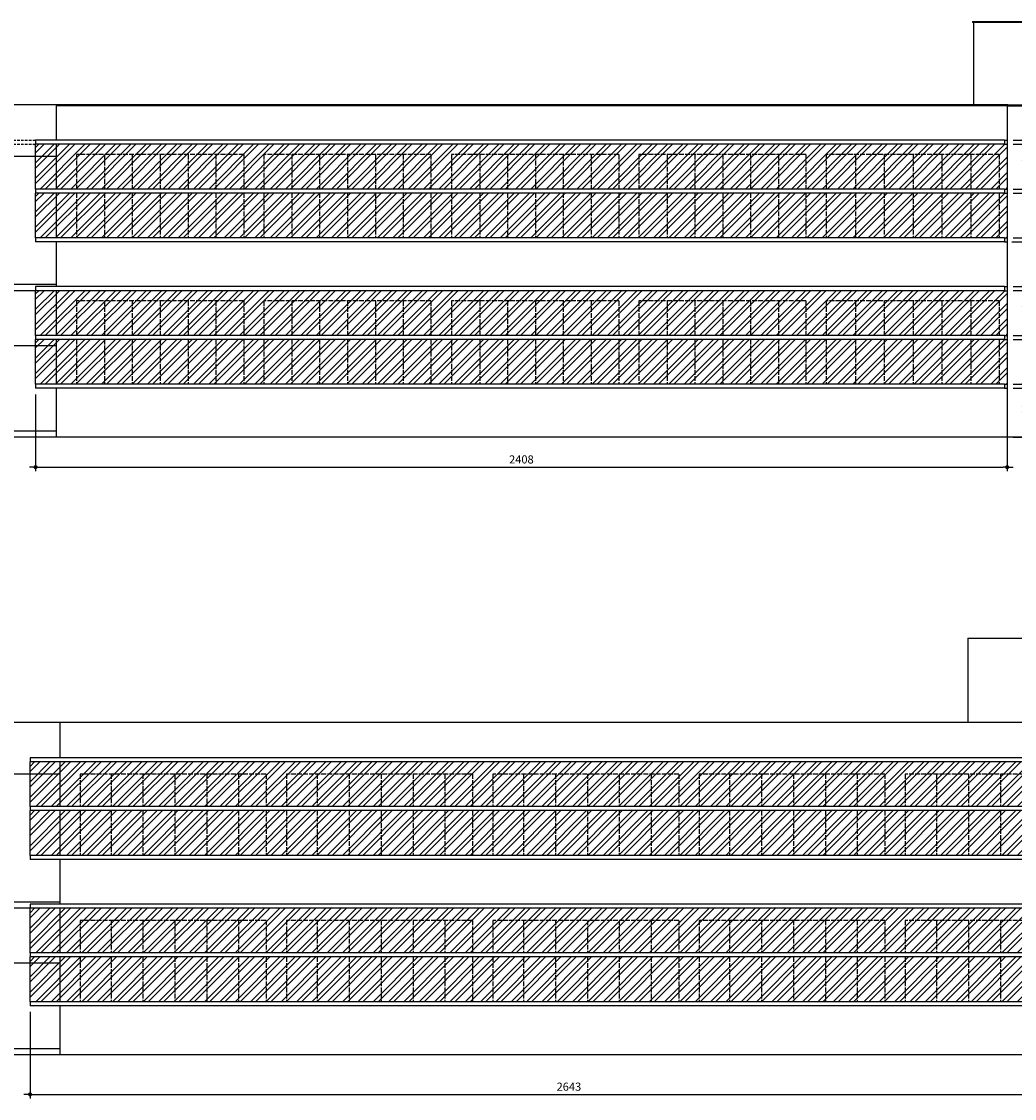
# Model space of a CAD drawing. Units: millimetres. Extents: x 10351 to 25422, y 1463 to 7669.
# Drawn here: x 13661 to 16104, y 3230 to 5879 of the extents above; entities that cross this region are included whole.
import ezdxf

# ---------------------------------------------------------------- set-up
doc = ezdxf.new("R2010")
doc.units = ezdxf.units.MM
doc.linetypes.add('ACAD_ISO02W100', pattern=[15, 12, -3])
doc.linetypes.add('HIDDEN', pattern=[9.525, 6.35, -3.175])
for name, color, linetype in [('ARQ-1-A', 1, 'Continuous'), ('ARQ-1-B', 2, 'Continuous'), ('ARQ-1-C', 3, 'Continuous'), ('ARQ-1-D', 4, 'Continuous'), ('ARQ-3-PRJ-A', 23, 'ACAD_ISO02W100'), ('COTAS', 7, 'Continuous'), ('Tracejado', 7, 'ACAD_ISO02W100')]:
    doc.layers.add(name, color=color, linetype=linetype)
doc.styles.add('RSA', font='romans.shx')
doc.dimstyles.new('100', dxfattribs={"dimscale": 100, "dimtxt": 0.2, "dimasz": 0.1, "dimexe": 0.1, "dimexo": 0.15, "dimgap": 0.09, "dimtad": 1, "dimrnd": 0.5, "dimzin": 12, "dimdsep": 46, "dimtxsty": 'RSA', "dimblk": 'DOT', "dimcen": 0.2, "dimclrt": 7, "dimadec": 0, "dimazin": 0, "dimtfac": 1, "dimtix": 1, "dimtmove": 2, "dimatfit": 3, "dimldrblk": 'DOT', "dimfxl": 1, "dimtolj": 1, "dimtzin": 12, "dimarcsym": 0})

# ---------------------------------------------------------------- blocks, each defined once
blk = doc.blocks.new('DOT')
at = {"color": 0, "linetype": 'ByBlock'}
for p, q in [((-0.5, 0), (-1, 0)), ((0.5, 0), (1.5, 0))]:
    blk.add_line(p, q, dxfattribs=at)
at = {"color": 0, "linetype": 'ByBlock', "const_width": 0.5}
blk.add_lwpolyline([(-0.25, 0, 1), (0.25, 0, 1)], format="xyb", close=True, dxfattribs=at)
blk = doc.blocks.new('*D28')
at = {"layer": 'COTAS', "color": 0, "lineweight": -2, "transparency": 16777216}
for p, q in [((16122, 4977.2), (16161.4, 4977.2)), ((16151.4, 4867.2), (16151.4, 4967.2)), ((16100.9, 4857.2), (16161.4, 4857.2))]:
    blk.add_line(p, q, dxfattribs=at)
at = {"layer": 'Defpoints', "color": 0, "transparency": 16777216}
for p in [(16107, 4977.2), (16151.4, 4977.2), (16085.9, 4857.2)]:
    blk.add_point(p, dxfattribs=at)
at = {"layer": 'COTAS', "color": 0, "lineweight": -2, "transparency": 16777216, "xscale": 10, "yscale": 10, "zscale": 10}
for p, rotation in [((16151.4, 4977.2), 90), ((16151.4, 4857.2), 270)]:
    blk.add_blockref('DOT', p, dxfattribs=dict(at, rotation=rotation))
at = {"layer": 'COTAS', "color": 7, "transparency": 16777216, "insert": (16132.4, 4917.2), "char_height": 20, "attachment_point": 5, "rotation": 90, "style": 'RSA'}
blk.add_mtext('\\A1;120', dxfattribs=at)
blk = doc.blocks.new('_Dot')
at = {"color": 0, "linetype": 'ByBlock', "lineweight": -2}
blk.add_line((-0.5, 0), (-1, 0), dxfattribs=at)
at = {"color": 0, "linetype": 'ByBlock', "const_width": 0.5}
blk.add_lwpolyline([(-0.25, 0, 1), (0.25, 0, 1)], format="xyb", close=True, dxfattribs=at)
blk = doc.blocks.new('*D29')
at = {"layer": 'COTAS', "color": 0, "lineweight": -2, "transparency": 16777216}
for p, q in [((16151.4, 4997.2), (16151.4, 5007.2)), ((16100.9, 4987.2), (16161.4, 4987.2)), ((16151.4, 4977.2), (16151.4, 4987.2)), ((16100.9, 4977.2), (16161.4, 4977.2)), ((16151.4, 4967.2), (16151.4, 4957.2))]:
    blk.add_line(p, q, dxfattribs=at)
at = {"layer": 'Defpoints', "color": 0, "transparency": 16777216}
for p in [(16085.9, 4987.2), (16151.4, 4987.2), (16085.9, 4977.2)]:
    blk.add_point(p, dxfattribs=at)
at = {"layer": 'COTAS', "color": 0, "lineweight": -2, "transparency": 16777216, "xscale": 10, "yscale": 10, "zscale": 10}
for p, rotation in [((16151.4, 4987.2), 270), ((16151.4, 4977.2), 90)]:
    blk.add_blockref('DOT', p, dxfattribs=dict(at, rotation=rotation))
at = {"layer": 'COTAS', "color": 7, "transparency": 16777216, "insert": (16132.4, 4982.2), "char_height": 20, "attachment_point": 5, "rotation": 90, "style": 'RSA'}
blk.add_mtext('\\A1;10', dxfattribs=at)
blk = doc.blocks.new('*D30')
at = {"layer": 'COTAS', "color": 0, "lineweight": -2, "transparency": 16777216}
for p, q in [((16100.9, 5097.2), (16161.4, 5097.2)), ((16151.4, 4997.2), (16151.4, 5087.2)), ((16122, 4987.2), (16161.4, 4987.2))]:
    blk.add_line(p, q, dxfattribs=at)
at = {"layer": 'Defpoints', "color": 0, "transparency": 16777216}
for p in [(16085.9, 5097.2), (16151.4, 5097.2), (16107, 4987.2)]:
    blk.add_point(p, dxfattribs=at)
at = {"layer": 'COTAS', "color": 0, "lineweight": -2, "transparency": 16777216, "xscale": 10, "yscale": 10, "zscale": 10}
for p, rotation in [((16151.4, 5097.2), 90), ((16151.4, 4987.2), 270)]:
    blk.add_blockref('DOT', p, dxfattribs=dict(at, rotation=rotation))
at = {"layer": 'COTAS', "color": 7, "transparency": 16777216, "insert": (16132.4, 5042.2), "char_height": 20, "attachment_point": 5, "rotation": 90, "style": 'RSA'}
blk.add_mtext('\\A1;110', dxfattribs=at)
blk = doc.blocks.new('*D32')
at = {"layer": 'COTAS', "color": 0, "lineweight": -2, "transparency": 16777216}
for p, q in [((16100.9, 5217.2), (16161.4, 5217.2)), ((16151.4, 5117.2), (16151.4, 5207.2)), ((16100.9, 5107.2), (16161.4, 5107.2))]:
    blk.add_line(p, q, dxfattribs=at)
at = {"layer": 'Defpoints', "color": 0, "transparency": 16777216}
for p in [(16085.9, 5217.2), (16151.4, 5217.2), (16085.9, 5107.2)]:
    blk.add_point(p, dxfattribs=at)
at = {"layer": 'COTAS', "color": 0, "lineweight": -2, "transparency": 16777216, "xscale": 10, "yscale": 10, "zscale": 10}
for p, rotation in [((16151.4, 5217.2), 90), ((16151.4, 5107.2), 270)]:
    blk.add_blockref('DOT', p, dxfattribs=dict(at, rotation=rotation))
at = {"layer": 'COTAS', "color": 7, "transparency": 16777216, "insert": (16132.4, 5162.2), "char_height": 20, "attachment_point": 5, "rotation": 90, "style": 'RSA'}
blk.add_mtext('\\A1;110', dxfattribs=at)
blk = doc.blocks.new('*D33')
at = {"layer": 'COTAS', "color": 0, "lineweight": -2, "transparency": 16777216}
for p, q in [((16151.4, 5237.2), (16151.4, 5247.2)), ((16100.9, 5227.2), (16161.4, 5227.2)), ((16151.4, 5217.2), (16151.4, 5227.2)), ((16122, 5217.2), (16161.4, 5217.2)), ((16151.4, 5207.2), (16151.4, 5197.2))]:
    blk.add_line(p, q, dxfattribs=at)
at = {"layer": 'Defpoints', "color": 0, "transparency": 16777216}
for p in [(16085.9, 5227.2), (16151.4, 5227.2), (16107, 5217.2)]:
    blk.add_point(p, dxfattribs=at)
at = {"layer": 'COTAS', "color": 0, "lineweight": -2, "transparency": 16777216, "xscale": 10, "yscale": 10, "zscale": 10}
for p, rotation in [((16151.4, 5227.2), 270), ((16151.4, 5217.2), 90)]:
    blk.add_blockref('DOT', p, dxfattribs=dict(at, rotation=rotation))
at = {"layer": 'COTAS', "color": 7, "transparency": 16777216, "insert": (16132.4, 5222.2), "char_height": 20, "attachment_point": 5, "rotation": 90, "style": 'RSA'}
blk.add_mtext('\\A1;10', dxfattribs=at)
blk = doc.blocks.new('*D34')
at = {"layer": 'COTAS', "color": 0, "lineweight": -2, "transparency": 16777216}
for p, q in [((16097.5, 5337.2), (16161.4, 5337.2)), ((16151.4, 5237.2), (16151.4, 5327.2)), ((16122, 5227.2), (16161.4, 5227.2))]:
    blk.add_line(p, q, dxfattribs=at)
at = {"layer": 'Defpoints', "color": 0, "transparency": 16777216}
for p in [(16082.5, 5337.2), (16151.4, 5337.2), (16107, 5227.2)]:
    blk.add_point(p, dxfattribs=at)
at = {"layer": 'COTAS', "color": 0, "lineweight": -2, "transparency": 16777216, "xscale": 10, "yscale": 10, "zscale": 10}
for p, rotation in [((16151.4, 5337.2), 90), ((16151.4, 5227.2), 270)]:
    blk.add_blockref('DOT', p, dxfattribs=dict(at, rotation=rotation))
at = {"layer": 'COTAS', "color": 7, "transparency": 16777216, "insert": (16132.4, 5282.2), "char_height": 20, "attachment_point": 5, "rotation": 90, "style": 'RSA'}
blk.add_mtext('\\A1;110', dxfattribs=at)
blk = doc.blocks.new('*D35')
at = {"layer": 'COTAS', "color": 0, "lineweight": -2, "transparency": 16777216}
for p, q in [((16151.4, 5357.2), (16151.4, 5367.2)), ((16097.5, 5337.2), (16161.4, 5337.2)), ((16100.9, 5347.2), (16161.4, 5347.2)), ((16151.4, 5337.2), (16151.4, 5347.2)), ((16151.4, 5327.2), (16151.4, 5317.2))]:
    blk.add_line(p, q, dxfattribs=at)
at = {"layer": 'Defpoints', "color": 0, "transparency": 16777216}
for p in [(16082.5, 5337.2), (16085.9, 5347.2), (16151.4, 5347.2)]:
    blk.add_point(p, dxfattribs=at)
at = {"layer": 'COTAS', "color": 0, "lineweight": -2, "transparency": 16777216, "xscale": 10, "yscale": 10, "zscale": 10}
for p, rotation in [((16151.4, 5347.2), 270), ((16151.4, 5337.2), 90)]:
    blk.add_blockref('DOT', p, dxfattribs=dict(at, rotation=rotation))
at = {"layer": 'COTAS', "color": 7, "transparency": 16777216, "insert": (16132.4, 5342.2), "char_height": 20, "attachment_point": 5, "rotation": 90, "style": 'RSA'}
blk.add_mtext('\\A1;10', dxfattribs=at)
blk = doc.blocks.new('*D36')
at = {"layer": 'COTAS', "color": 0, "lineweight": -2, "transparency": 16777216}
for p, q in [((16100.9, 5457.2), (16161.4, 5457.2)), ((16151.4, 5357.2), (16151.4, 5447.2)), ((16100.9, 5347.2), (16161.4, 5347.2))]:
    blk.add_line(p, q, dxfattribs=at)
at = {"layer": 'Defpoints', "color": 0, "transparency": 16777216}
for p in [(16085.9, 5457.2), (16151.4, 5457.2), (16085.9, 5347.2)]:
    blk.add_point(p, dxfattribs=at)
at = {"layer": 'COTAS', "color": 0, "lineweight": -2, "transparency": 16777216, "xscale": 10, "yscale": 10, "zscale": 10}
for p, rotation in [((16151.4, 5457.2), 90), ((16151.4, 5347.2), 270)]:
    blk.add_blockref('DOT', p, dxfattribs=dict(at, rotation=rotation))
at = {"layer": 'COTAS', "color": 7, "transparency": 16777216, "insert": (16132.4, 5402.2), "char_height": 20, "attachment_point": 5, "rotation": 90, "style": 'RSA'}
blk.add_mtext('\\A1;110', dxfattribs=at)
blk = doc.blocks.new('*D37')
at = {"layer": 'COTAS', "color": 0, "lineweight": -2, "transparency": 16777216}
for p, q in [((16151.4, 5477.2), (16151.4, 5487.2)), ((16100.9, 5467.2), (16161.4, 5467.2)), ((16122, 5457.2), (16161.4, 5457.2)), ((16151.4, 5457.2), (16151.4, 5467.2)), ((16151.4, 5447.2), (16151.4, 5437.2))]:
    blk.add_line(p, q, dxfattribs=at)
at = {"layer": 'Defpoints', "color": 0, "transparency": 16777216}
for p in [(16085.9, 5467.2), (16107, 5457.2), (16151.4, 5467.2)]:
    blk.add_point(p, dxfattribs=at)
at = {"layer": 'COTAS', "color": 0, "lineweight": -2, "transparency": 16777216, "xscale": 10, "yscale": 10, "zscale": 10}
for p, rotation in [((16151.4, 5467.2), 270), ((16151.4, 5457.2), 90)]:
    blk.add_blockref('DOT', p, dxfattribs=dict(at, rotation=rotation))
at = {"layer": 'COTAS', "color": 7, "transparency": 16777216, "insert": (16132.4, 5462.2), "char_height": 20, "attachment_point": 5, "rotation": 90, "style": 'RSA'}
blk.add_mtext('\\A1;10', dxfattribs=at)
blk = doc.blocks.new('*D38')
at = {"layer": 'COTAS', "color": 0, "lineweight": -2, "transparency": 16777216}
for p, q in [((16100.9, 5577.2), (16161.4, 5577.2)), ((16151.4, 5477.2), (16151.4, 5567.2)), ((16100.9, 5467.2), (16161.4, 5467.2))]:
    blk.add_line(p, q, dxfattribs=at)
at = {"layer": 'Defpoints', "color": 0, "transparency": 16777216}
for p in [(16085.9, 5577.2), (16151.4, 5577.2), (16085.9, 5467.2)]:
    blk.add_point(p, dxfattribs=at)
at = {"layer": 'COTAS', "color": 0, "lineweight": -2, "transparency": 16777216, "xscale": 10, "yscale": 10, "zscale": 10}
for p, rotation in [((16151.4, 5577.2), 90), ((16151.4, 5467.2), 270)]:
    blk.add_blockref('DOT', p, dxfattribs=dict(at, rotation=rotation))
at = {"layer": 'COTAS', "color": 7, "transparency": 16777216, "insert": (16132.4, 5522.2), "char_height": 20, "attachment_point": 5, "rotation": 90, "style": 'RSA'}
blk.add_mtext('\\A1;110', dxfattribs=at)
blk = doc.blocks.new('*D39')
at = {"layer": 'COTAS', "color": 0, "lineweight": -2, "transparency": 16777216}
for p, q in [((16151.4, 5597.2), (16151.4, 5607.2)), ((16100.9, 5587.2), (16161.4, 5587.2)), ((16122, 5577.2), (16161.4, 5577.2)), ((16151.4, 5577.2), (16151.4, 5587.2)), ((16151.4, 5567.2), (16151.4, 5557.2))]:
    blk.add_line(p, q, dxfattribs=at)
at = {"layer": 'Defpoints', "color": 0, "transparency": 16777216}
for p in [(16085.9, 5587.2), (16107, 5577.2), (16151.4, 5587.2)]:
    blk.add_point(p, dxfattribs=at)
at = {"layer": 'COTAS', "color": 0, "lineweight": -2, "transparency": 16777216, "xscale": 10, "yscale": 10, "zscale": 10}
for p, rotation in [((16151.4, 5587.2), 270), ((16151.4, 5577.2), 90)]:
    blk.add_blockref('DOT', p, dxfattribs=dict(at, rotation=rotation))
at = {"layer": 'COTAS', "color": 7, "transparency": 16777216, "insert": (16132.4, 5582.2), "char_height": 20, "attachment_point": 5, "rotation": 90, "style": 'RSA'}
blk.add_mtext('\\A1;10', dxfattribs=at)

msp = doc.modelspace()

# ---------------------------------------------------------------- hatches: boundary and pattern name
h = msp.add_hatch()
h.set_pattern_fill('ANSI32', color=256, scale=2.8)
h.set_pattern_definition([(45, (-0.004, 962.982), (-18.858538, 18.858538), []), (45, (12.568, 962.982), (-18.858538, 18.858538), [])])
h.paths.add_polyline_path([(16085.9386, 5577.1559), (13695.935, 5577.1559), (13695.935, 5467.1559), (16085.9386, 5467.1559)])
h = msp.add_hatch()
h.set_pattern_fill('ANSI32', color=256, scale=2.8)
h.set_pattern_definition([(45, (-0.002, 842.982), (-18.858538, 18.858538), []), (45, (12.57, 842.982), (-18.858538, 18.858538), [])])
h.paths.add_polyline_path([(16085.9406, 5457.1559), (13695.9371, 5457.1559), (13695.9371, 5347.1559), (16085.9406, 5347.1559)])
h = msp.add_hatch()
h.set_pattern_fill('ANSI32', color=256, scale=2.8)
h.set_pattern_definition([(45, (0, 602.982), (-18.858538, 18.858538), []), (45, (12.572, 602.982), (-18.858538, 18.858538), [])])
h.paths.add_polyline_path([(16085.9427, 5217.1559), (13695.9391, 5217.1559), (13695.9391, 5107.1559), (16085.9427, 5107.1559)])
h = msp.add_hatch()
h.set_pattern_fill('ANSI32', color=256, scale=2.8)
h.set_pattern_definition([(45, (0, 482.982), (-18.858538, 18.858538), []), (45, (12.572, 482.982), (-18.858538, 18.858538), [])])
h.paths.add_polyline_path([(16085.9427, 5097.1559), (13695.9391, 5097.1559), (13695.9391, 4987.1559), (16085.9427, 4987.1559)])
h = msp.add_hatch()
h.set_pattern_fill('ANSI32', color=256, scale=2.8)
h.set_pattern_definition([(45, (-4e-11, 1453.652), (-18.85854, 18.85854), []), (45, (12.572, 1453.652), (-18.85854, 18.85854), [])])
h.paths.add_polyline_path([(16333.4031, 4058.2235), (13682.3025, 4058.2235), (13682.3025, 3948.2235), (16333.4031, 3948.2235)])
h = msp.add_hatch()
h.set_pattern_fill('ANSI32', color=256, scale=2.8)
h.set_pattern_definition([(45, (-0.002, 1333.652), (-18.85854, 18.85854), []), (45, (12.57, 1333.652), (-18.85854, 18.85854), [])])
h.paths.add_polyline_path([(16333.401, 3938.2235), (13682.3004, 3938.2235), (13682.3004, 3828.2235), (16333.401, 3828.2235)])
h = msp.add_hatch()
h.set_pattern_fill('ANSI32', color=256, scale=2.8)
h.set_pattern_definition([(45, (-3e-11, 1093.652), (-18.85854, 18.85854), []), (45, (12.572, 1093.652), (-18.85854, 18.85854), [])])
h.paths.add_polyline_path([(16333.4031, 3698.2235), (13682.3025, 3698.2235), (13682.3025, 3588.2235), (16333.4031, 3588.2235)])
h = msp.add_hatch()
h.set_pattern_fill('ANSI32', color=256, scale=2.8)
h.set_pattern_definition([(45, (-0.002, 973.652), (-18.85854, 18.85854), []), (45, (12.57, 973.652), (-18.85854, 18.85854), [])])
h.paths.add_polyline_path([(16333.401, 3578.2235), (13682.3004, 3578.2235), (13682.3004, 3468.2235), (16333.401, 3468.2235)])

# ---------------------------------------------------------------- linework, layer by layer
for p, q in [((13695.9371, 5467.1559), (13695.9371, 5577.1559)), ((13695.935, 5347.1559), (13695.9371, 5457.1559)), ((13695.9371, 5107.1559), (13695.9371, 5217.1559)), ((13695.9391, 4987.1559), (13695.9371, 5097.1559)), ((13682.3025, 3948.2235), (13682.3004, 4058.2235)), ((13682.3004, 3828.2235), (13682.3004, 3938.2235)), ((13682.3025, 3588.2235), (13682.3025, 3698.2235)), ((13682.3045, 3468.2235), (13682.3025, 3578.2235))]:
    msp.add_line(p, q)
at = {"layer": 'ARQ-1-A'}
for p, q in [((16001.1282, 5879.1559), (16608.6708, 5879.1559)), ((16001.1282, 5879.1559), (16001.1282, 5877.1559)), ((16608.6708, 5877.1559), (16001.1282, 5877.1559)), ((16003.1282, 5877.1559), (16003.1282, 5674.1559)), ((15989.4977, 4362.2235), (16651.6649, 4362.2235)), ((15989.4977, 4362.2235), (15989.4977, 4155.2235))]:
    msp.add_line(p, q, dxfattribs=at)
at = {"layer": 'ARQ-1-B'}
for p, q in [((16066.0143, 5674.1559), (13539.917, 5674.1559)), ((16087.9427, 5674.1559), (16066.0143, 5674.1559)), ((16066.0143, 5674.1559), (16066.0143, 5672.1559)), ((16085.9427, 5672.1559), (16087.9427, 5672.1559)), ((16087.9427, 5672.1559), (16087.9427, 5674.1559)), ((16087.9427, 5674.1559), (16177.0795, 5674.1559)), ((16087.9427, 5672.1559), (16177.0795, 5672.1559)), ((13746.4073, 5547.1559), (13539.917, 5547.1559)), ((13746.4073, 5232.1559), (13539.917, 5232.1559)), ((13695.9371, 5217.1559), (13539.917, 5217.1559)), ((13333.4266, 5082.1559), (13746.4073, 5082.1559)), ((13333.4266, 4872.1559), (13746.4073, 4872.1559)), ((16326.6102, 4155.2235), (13526.2864, 4155.2235)), ((13755.2367, 4028.2235), (13526.2864, 4028.2235)), ((13755.2367, 3713.2235), (13526.2864, 3713.2235)), ((13682.3025, 3698.2235), (13526.2864, 3698.2235)), ((13755.2367, 3563.2235), (13526.2864, 3563.2235)), ((13297.3362, 3353.2235), (13755.2367, 3353.2235))]:
    msp.add_line(p, q, dxfattribs=at)
at = {"layer": 'ARQ-1-C'}
for p, q in [((16085.9427, 5672.1559), (13746.4073, 5672.1559)), ((13746.4073, 5672.1559), (13746.4073, 5587.1559)), ((16085.9427, 5672.1559), (16085.9427, 4857.1559)), ((13746.4073, 5577.1559), (13746.4073, 5467.1559)), ((16079.1565, 5587.1559), (16085.9427, 5587.1559)), ((16079.1565, 5577.1559), (16085.9427, 5577.1559)), ((13746.4073, 5457.1559), (13746.4073, 5347.1559)), ((16079.1585, 5467.1559), (16085.9447, 5467.1559)), ((16079.1585, 5457.1559), (16085.9447, 5457.1559)), ((13746.4073, 5337.1559), (13746.4073, 5227.1559)), ((16079.1565, 5347.1559), (16085.9427, 5347.1559)), ((16079.1565, 5337.1559), (16085.9427, 5337.1559)), ((16079.1585, 5227.1559), (16085.9447, 5227.1559)), ((13746.4073, 5217.1559), (13746.4073, 5107.1559)), ((16079.1585, 5217.1559), (16085.9447, 5217.1559)), ((13746.4073, 5097.1559), (13746.4073, 4987.1559)), ((16079.1565, 5107.1559), (16085.9427, 5107.1559)), ((16079.1565, 5097.1559), (16085.9427, 5097.1559)), ((16079.1605, 4987.1559), (16085.9468, 4987.1559)), ((13746.4073, 4977.1559), (13746.4073, 4857.1559)), ((16079.1605, 4977.1559), (16085.9468, 4977.1559)), ((13755.2367, 4155.2235), (13755.2367, 4068.2235)), ((13755.2367, 4058.2235), (13755.2367, 3948.2235)), ((13755.2367, 3938.2235), (13755.2367, 3828.2235)), ((13755.2367, 3818.2235), (13755.2367, 3708.2235)), ((13755.2367, 3698.2235), (13755.2367, 3588.2235)), ((13755.2367, 3578.2235), (13755.2367, 3468.2235)), ((13755.2367, 3458.2235), (13755.2367, 3338.2235))]:
    msp.add_line(p, q, dxfattribs=at)
at = {"layer": 'ARQ-1-D'}
for p, q in [((16079.1565, 5587.1559), (13695.935, 5587.1559)), ((13695.935, 5587.1559), (13695.935, 5577.1559)), ((16079.1565, 5577.1559), (13695.935, 5577.1559)), ((16079.1565, 5587.1559), (16079.1565, 5577.1559)), ((16079.1585, 5467.1559), (13695.9371, 5467.1559)), ((13695.9371, 5467.1559), (13695.9371, 5457.1559)), ((16079.1585, 5457.1559), (13695.9371, 5457.1559)), ((16079.1585, 5467.1559), (16079.1585, 5457.1559)), ((16079.1565, 5347.1559), (13695.935, 5347.1559)), ((13695.935, 5347.1559), (13695.935, 5337.1559)), ((16079.1565, 5337.1559), (13695.935, 5337.1559)), ((16079.1565, 5347.1559), (16079.1565, 5337.1559)), ((16079.1585, 5227.1559), (13695.9371, 5227.1559)), ((13695.9371, 5227.1559), (13695.9371, 5217.1559)), ((16079.1585, 5227.1559), (16079.1585, 5217.1559)), ((16079.1585, 5217.1559), (13695.9371, 5217.1559)), ((16079.1585, 5107.1559), (13695.9371, 5107.1559)), ((13695.9371, 5107.1559), (13695.9371, 5097.1559)), ((16079.1585, 5097.1559), (13695.9371, 5097.1559)), ((16079.1585, 5107.1559), (16079.1585, 5097.1559)), ((16079.1605, 4987.1559), (13695.9391, 4987.1559)), ((13695.9391, 4987.1559), (13695.9391, 4977.1559)), ((16079.1605, 4987.1559), (16079.1605, 4977.1559)), ((16079.1605, 4977.1559), (13695.9391, 4977.1559)), ((16715.2954, 4857.1559), (13539.917, 4857.1559)), ((16333.399, 4068.2235), (13682.3004, 4068.2235)), ((13682.3004, 4068.2235), (13682.3004, 4058.2235)), ((13682.3004, 4068.2235), (13682.3004, 4058.2235)), ((16333.399, 4058.2235), (13682.3004, 4058.2235)), ((16333.401, 3948.2235), (13682.3025, 3948.2235)), ((13682.3025, 3948.2235), (13682.3025, 3938.2235)), ((16333.401, 3938.2235), (13682.3025, 3938.2235)), ((16333.399, 3828.2235), (13682.3004, 3828.2235)), ((13682.3004, 3828.2235), (13682.3004, 3818.2235)), ((16333.399, 3818.2235), (13682.3004, 3818.2235)), ((16333.401, 3708.2235), (13682.3025, 3708.2235)), ((13682.3025, 3708.2235), (13682.3025, 3698.2235)), ((16333.401, 3698.2235), (13682.3025, 3698.2235)), ((16333.401, 3588.2235), (13682.3025, 3588.2235)), ((13682.3025, 3588.2235), (13682.3025, 3578.2235)), ((13682.3025, 3588.2235), (13682.3025, 3578.2235)), ((16333.401, 3578.2235), (13682.3025, 3578.2235)), ((16333.4031, 3468.2235), (13682.3045, 3468.2235)), ((13682.3045, 3468.2235), (13682.3045, 3458.2235)), ((13682.3045, 3468.2235), (13682.3045, 3458.2235)), ((16333.4031, 3458.2235), (13682.3045, 3458.2235)), ((13526.2864, 3338.2235), (16701.6649, 3338.2235))]:
    msp.add_line(p, q, dxfattribs=at)
at = {"layer": 'ARQ-3-PRJ-A', "linetype": 'HIDDEN'}
for p, q in [((13383.8989, 5587.1559), (13695.935, 5587.1559)), ((13383.8989, 5577.1559), (13695.935, 5577.1559))]:
    msp.add_line(p, q, dxfattribs=at)
at = {"layer": 'COTAS', "color": 1}
for p, q in [((13695.9391, 4962.1559), (13695.9391, 4773.0711)), ((16085.9468, 4962.1559), (16085.9468, 4773.0711)), ((13705.9391, 4783.0711), (16075.9468, 4783.0711)), ((13682.3045, 3443.2235), (13682.3045, 3230.2275)), ((13692.3045, 3240.2275), (16323.4031, 3240.2275))]:
    msp.add_line(p, q, dxfattribs=at)
at = {"layer": 'Tracejado'}
for p, q in [((13796.4063, 5552.1559), (13796.4063, 5467.1559)), ((14207.7884, 5552.1559), (13796.4063, 5552.1559)), ((13865.087, 5552.1559), (13865.087, 5467.1559)), ((13933.6703, 5552.1559), (13933.6703, 5467.1559)), ((14002.3535, 5552.1559), (14002.3535, 5467.1559)), ((14070.876, 5552.1559), (14070.876, 5467.1559)), ((14139.4719, 5552.1559), (14139.4719, 5467.1559)), ((14207.7884, 5552.1559), (14207.7884, 5467.1559)), ((14257.4452, 5552.1559), (14257.4452, 5467.1559)), ((14668.2246, 5552.1559), (14257.4452, 5552.1559)), ((14325.9772, 5552.1559), (14325.9772, 5467.1559)), ((14394.5573, 5552.1559), (14394.5573, 5467.1559)), ((14463.1333, 5552.1559), (14463.1333, 5467.1559)), ((14531.7048, 5552.1559), (14531.7048, 5467.1559)), ((14600.2715, 5552.1559), (14600.2715, 5467.1559)), ((14668.2246, 5552.1559), (14668.2246, 5467.1559)), ((14718.6616, 5552.1559), (14718.6616, 5467.1559)), ((15130.2718, 5552.1559), (14718.6616, 5552.1559)), ((14788.5146, 5552.1559), (14788.5146, 5467.1559)), ((14857.0609, 5552.1559), (14857.0609, 5467.1559)), ((14925.6007, 5552.1559), (14925.6007, 5467.1559)), ((14994.1336, 5552.1559), (14994.1336, 5467.1559)), ((15062.6592, 5552.1559), (15062.6592, 5467.1559)), ((15130.2718, 5552.1559), (15130.2718, 5467.1559)), ((15180.1576, 5552.1559), (15180.1576, 5467.1559)), ((15590.7588, 5552.1559), (15180.1576, 5552.1559)), ((15249.5153, 5552.1559), (15249.5153, 5467.1559)), ((15318.0075, 5552.1559), (15318.0075, 5467.1559)), ((15386.4907, 5552.1559), (15386.4907, 5467.1559)), ((15454.9646, 5552.1559), (15454.9646, 5467.1559)), ((15523.4289, 5552.1559), (15523.4289, 5467.1559)), ((15590.7588, 5552.1559), (15590.7588, 5467.1559)), ((15640.6447, 5552.1559), (15640.6447, 5467.1559)), ((16066.0143, 5552.1559), (15640.6447, 5552.1559)), ((15712.8303, 5552.1559), (15712.8303, 5467.1559)), ((15783.7811, 5552.1559), (15783.7811, 5467.1559)), ((15854.7196, 5552.1559), (15854.7196, 5467.1559)), ((15925.6453, 5552.1559), (15925.6453, 5467.1559)), ((15996.5579, 5552.1559), (15996.5579, 5467.1559)), ((16066.0143, 5552.1559), (16066.0143, 5467.1559)), ((13796.4063, 5457.1559), (13796.4063, 5347.1559)), ((13865.087, 5457.1559), (13865.087, 5347.1559)), ((13933.6703, 5457.1559), (13933.6703, 5347.1559)), ((14002.3535, 5457.1559), (14002.3535, 5347.1559)), ((14070.876, 5457.1559), (14070.876, 5347.1559)), ((14139.4719, 5457.1559), (14139.4719, 5347.1559)), ((14207.7884, 5457.1559), (14207.7884, 5347.1559)), ((14257.4452, 5457.1559), (14257.4452, 5347.1559)), ((14325.9772, 5457.1559), (14325.9772, 5347.1559)), ((14394.5573, 5457.1559), (14394.5573, 5347.1559)), ((14463.1333, 5457.1559), (14463.1333, 5347.1559)), ((14531.7048, 5457.1559), (14531.7048, 5347.1559)), ((14600.2715, 5457.1559), (14600.2715, 5347.1559)), ((14668.2246, 5457.1559), (14668.2246, 5347.1559)), ((14718.6616, 5457.1559), (14718.6616, 5347.1559)), ((14788.5146, 5457.1559), (14788.5146, 5347.1559)), ((14857.0609, 5457.1559), (14857.0609, 5347.1559)), ((14925.6007, 5457.1559), (14925.6007, 5347.1559)), ((14994.1336, 5457.1559), (14994.1336, 5347.1559)), ((15062.6592, 5457.1559), (15062.6592, 5347.1559)), ((15130.2718, 5457.1559), (15130.2718, 5347.1559)), ((15180.1576, 5457.1559), (15180.1576, 5347.1559)), ((15249.5153, 5457.1559), (15249.5153, 5347.1559)), ((15318.0075, 5457.1559), (15318.0075, 5347.1559)), ((15386.4907, 5457.1559), (15386.4907, 5347.1559)), ((15454.9646, 5457.1559), (15454.9646, 5347.1559)), ((15523.4289, 5457.1559), (15523.4289, 5347.1559)), ((15590.7588, 5457.1559), (15590.7588, 5347.1559)), ((15640.6447, 5457.1559), (15640.6447, 5347.1559)), ((15712.8303, 5457.1559), (15712.8303, 5347.1559)), ((15783.7811, 5457.1559), (15783.7811, 5347.1559)), ((15854.7196, 5457.1559), (15854.7196, 5347.1559)), ((15925.6453, 5457.1559), (15925.6453, 5347.1559)), ((15996.5579, 5457.1559), (15996.5579, 5347.1559)), ((16066.0143, 5457.1559), (16066.0143, 5347.1559)), ((13796.4063, 5192.1559), (13796.4063, 5107.1559)), ((14207.7884, 5192.1559), (13796.4063, 5192.1559)), ((13865.087, 5192.1559), (13865.087, 5107.1559)), ((13933.6703, 5192.1559), (13933.6703, 5107.1559)), ((14002.3535, 5192.1559), (14002.3535, 5107.1559)), ((14070.876, 5192.1559), (14070.876, 5107.1559)), ((14139.4719, 5192.1559), (14139.4719, 5107.1559)), ((14207.7884, 5192.1559), (14207.7884, 5107.1559)), ((14257.4452, 5192.1559), (14257.4452, 5107.1559)), ((14668.2246, 5192.1559), (14257.4452, 5192.1559)), ((14325.9772, 5192.1559), (14325.9772, 5107.1559)), ((14394.5573, 5192.1559), (14394.5573, 5107.1559)), ((14463.1333, 5192.1559), (14463.1333, 5107.1559)), ((14531.7048, 5192.1559), (14531.7048, 5107.1559)), ((14600.2715, 5192.1559), (14600.2715, 5107.1559)), ((14668.2246, 5192.1559), (14668.2246, 5107.1559)), ((14718.6616, 5192.1559), (14718.6616, 5107.1559)), ((15130.2718, 5192.1559), (14718.6616, 5192.1559)), ((14788.5146, 5192.1559), (14788.5146, 5107.1559)), ((14857.0609, 5192.1559), (14857.0609, 5107.1559)), ((14925.6007, 5192.1559), (14925.6007, 5107.1559)), ((14994.1336, 5192.1559), (14994.1336, 5107.1559)), ((15062.6592, 5192.1559), (15062.6592, 5107.1559)), ((15130.2718, 5192.1559), (15130.2718, 5107.1559)), ((15180.1576, 5192.1559), (15180.1576, 5107.1559)), ((15590.7588, 5192.1559), (15180.1576, 5192.1559)), ((15249.5153, 5192.1559), (15249.5153, 5107.1559)), ((15318.0075, 5192.1559), (15318.0075, 5107.1559)), ((15386.4907, 5192.1559), (15386.4907, 5107.1559)), ((15454.9646, 5192.1559), (15454.9646, 5107.1559)), ((15523.4289, 5192.1559), (15523.4289, 5107.1559)), ((15590.7588, 5192.1559), (15590.7588, 5107.1559)), ((15640.6447, 5192.1559), (15640.6447, 5107.1559)), ((16066.0143, 5192.1559), (15640.6447, 5192.1559)), ((15712.8303, 5192.1559), (15712.8303, 5107.1559)), ((15783.7811, 5192.1559), (15783.7811, 5107.1559)), ((15854.7196, 5192.1559), (15854.7196, 5107.1559)), ((15925.6453, 5192.1559), (15925.6453, 5107.1559)), ((15996.5579, 5192.1559), (15996.5579, 5107.1559)), ((16066.0143, 5192.1559), (16066.0143, 5107.1559)), ((13796.4063, 5097.1559), (13796.4063, 4987.1559)), ((13865.087, 5097.1559), (13865.087, 4987.1559)), ((13933.6703, 5097.1559), (13933.6703, 4987.1559)), ((14002.3535, 5097.1559), (14002.3535, 4987.1559)), ((14070.876, 5097.1559), (14070.876, 4987.1559)), ((14139.4719, 5097.1559), (14139.4719, 4987.1559)), ((14207.7884, 5097.1559), (14207.7884, 4987.1559)), ((14257.4452, 5097.1559), (14257.4452, 4987.1559)), ((14325.9772, 5097.1559), (14325.9772, 4987.1559)), ((14394.5573, 5097.1559), (14394.5573, 4987.1559)), ((14463.1333, 5097.1559), (14463.1333, 4987.1559)), ((14531.7048, 5097.1559), (14531.7048, 4987.1559)), ((14600.2715, 5097.1559), (14600.2715, 4987.1559)), ((14668.2246, 5097.1559), (14668.2246, 4987.1559)), ((14718.6616, 5097.1559), (14718.6616, 4987.1559)), ((14788.5146, 5097.1559), (14788.5146, 4987.1559)), ((14857.0609, 5097.1559), (14857.0609, 4987.1559)), ((14925.6007, 5097.1559), (14925.6007, 4987.1559)), ((14994.1336, 5097.1559), (14994.1336, 4987.1559)), ((15062.6592, 5097.1559), (15062.6592, 4987.1559)), ((15130.2718, 5097.1559), (15130.2718, 4987.1559)), ((15180.1576, 5097.1559), (15180.1576, 4987.1559)), ((15249.5153, 5097.1559), (15249.5153, 4987.1559)), ((15318.0075, 5097.1559), (15318.0075, 4987.1559)), ((15386.4907, 5097.1559), (15386.4907, 4987.1559)), ((15454.9646, 5097.1559), (15454.9646, 4987.1559)), ((15523.4289, 5097.1559), (15523.4289, 4987.1559)), ((15590.7588, 5097.1559), (15590.7588, 4987.1559)), ((15640.6447, 5097.1559), (15640.6447, 4987.1559)), ((15712.8303, 5097.1559), (15712.8303, 4987.1559)), ((15783.7811, 5097.1559), (15783.7811, 4987.1559)), ((15854.7196, 5097.1559), (15854.7196, 4987.1559)), ((15925.6453, 5097.1559), (15925.6453, 4987.1559)), ((15996.5579, 5097.1559), (15996.5579, 4987.1559)), ((16066.0143, 5097.1559), (16066.0143, 4987.1559)), ((13805.2352, 4028.2235), (13805.2352, 3948.2235)), ((14263.0815, 4028.2235), (13805.2352, 4028.2235)), ((13881.3659, 4028.2235), (13881.3659, 3948.2235)), ((13959.8903, 4028.2235), (13959.8903, 3948.2235)), ((14038.4007, 4028.2235), (14038.4007, 3948.2235)), ((14116.8891, 4028.2235), (14116.8891, 3948.2235)), ((14195.3775, 4028.2235), (14195.3775, 3948.2235)), ((14263.0815, 4028.2235), (14263.0815, 3948.2235)), ((14313.0682, 4028.2235), (14313.0682, 3948.2235)), ((14770.7519, 4028.2235), (14313.0682, 4028.2235)), ((14388.9169, 4028.2235), (14388.9169, 3948.2235)), ((14467.4413, 4028.2235), (14467.4413, 3948.2235)), ((14545.9516, 4028.2235), (14545.9516, 3948.2235)), ((14624.44, 4028.2235), (14624.44, 3948.2235)), ((14702.9284, 4028.2235), (14702.9284, 3948.2235)), ((14770.7519, 4028.2235), (14770.7519, 3948.2235)), ((14820.7148, 4028.2235), (14820.7148, 3948.2235)), ((15278.1274, 4028.2235), (14820.7148, 4028.2235)), ((14896.2635, 4028.2235), (14896.2635, 3948.2235)), ((14974.7878, 4028.2235), (14974.7878, 3948.2235)), ((15053.2982, 4028.2235), (15053.2982, 3948.2235)), ((15131.7866, 4028.2235), (15131.7866, 3948.2235)), ((15210.275, 4028.2235), (15210.275, 3948.2235)), ((15278.1274, 4028.2235), (15278.1274, 3948.2235)), ((15328.0548, 4028.2235), (15328.0548, 3948.2235)), ((15785.0879, 4028.2235), (15328.0548, 4028.2235)), ((15403.2855, 4028.2235), (15403.2855, 3948.2235)), ((15481.8099, 4028.2235), (15481.8099, 3948.2235)), ((15560.3203, 4028.2235), (15560.3203, 3948.2235)), ((15638.8087, 4028.2235), (15638.8087, 3948.2235)), ((15717.2971, 4028.2235), (15717.2971, 3948.2235)), ((15785.0879, 4028.2235), (15785.0879, 3948.2235)), ((15834.968, 4028.2235), (15834.968, 3948.2235)), ((16306.6818, 4028.2235), (15834.968, 4028.2235)), ((15912.3281, 4028.2235), (15912.3281, 3948.2235)), ((15990.8525, 4028.2235), (15990.8525, 3948.2235)), ((16069.3629, 4028.2235), (16069.3629, 3948.2235)), ((13805.2352, 3938.2235), (13805.2352, 3828.2235)), ((13881.368, 3938.2235), (13881.368, 3828.2235)), ((13959.8924, 3938.2235), (13959.8924, 3828.2235)), ((14038.4027, 3938.2235), (14038.4027, 3828.2235)), ((14116.8911, 3938.2235), (14116.8911, 3828.2235)), ((14195.3795, 3938.2235), (14195.3795, 3828.2235)), ((14263.0815, 3938.2235), (14263.0815, 3828.2235)), ((14313.0682, 3938.2235), (14313.0682, 3828.2235)), ((14388.9189, 3938.2235), (14388.9189, 3828.2235)), ((14467.4433, 3938.2235), (14467.4433, 3828.2235)), ((14545.9537, 3938.2235), (14545.9537, 3828.2235)), ((14624.4421, 3938.2235), (14624.4421, 3828.2235)), ((14702.9304, 3938.2235), (14702.9304, 3828.2235)), ((14770.7519, 3938.2235), (14770.7519, 3828.2235)), ((14820.7148, 3938.2235), (14820.7148, 3828.2235)), ((14896.2655, 3938.2235), (14896.2655, 3828.2235)), ((14974.7899, 3938.2235), (14974.7899, 3828.2235)), ((15053.3002, 3938.2235), (15053.3002, 3828.2235)), ((15131.7886, 3938.2235), (15131.7886, 3828.2235)), ((15210.277, 3938.2235), (15210.277, 3828.2235)), ((15278.1274, 3938.2235), (15278.1274, 3828.2235)), ((15328.0548, 3938.2235), (15328.0548, 3828.2235)), ((15403.2876, 3938.2235), (15403.2876, 3828.2235)), ((15481.812, 3938.2235), (15481.812, 3828.2235)), ((15560.3223, 3938.2235), (15560.3223, 3828.2235)), ((15638.8107, 3938.2235), (15638.8107, 3828.2235)), ((15717.2991, 3938.2235), (15717.2991, 3828.2235)), ((15785.0879, 3938.2235), (15785.0879, 3828.2235)), ((15834.968, 3938.2235), (15834.968, 3828.2235)), ((15912.3302, 3938.2235), (15912.3302, 3828.2235)), ((15990.8546, 3938.2235), (15990.8546, 3828.2235)), ((16069.3649, 3938.2235), (16069.3649, 3828.2235)), ((13805.2352, 3668.2235), (13805.2352, 3588.2235)), ((14263.0815, 3668.2235), (13805.2352, 3668.2235)), ((13881.368, 3668.2235), (13881.368, 3588.2235)), ((13959.8924, 3668.2235), (13959.8924, 3588.2235)), ((14038.4027, 3668.2235), (14038.4027, 3588.2235)), ((14116.8911, 3668.2235), (14116.8911, 3588.2235)), ((14195.3795, 3668.2235), (14195.3795, 3588.2235)), ((14263.0815, 3668.2235), (14263.0815, 3588.2235)), ((14313.0682, 3668.2235), (14313.0682, 3588.2235)), ((14770.7519, 3668.2235), (14313.0682, 3668.2235)), ((14388.9189, 3668.2235), (14388.9189, 3588.2235)), ((14467.4433, 3668.2235), (14467.4433, 3588.2235)), ((14545.9537, 3668.2235), (14545.9537, 3588.2235)), ((14624.4421, 3668.2235), (14624.4421, 3588.2235)), ((14702.9304, 3668.2235), (14702.9304, 3588.2235)), ((14770.7519, 3668.2235), (14770.7519, 3588.2235)), ((14820.7148, 3668.2235), (14820.7148, 3588.2235)), ((15278.1274, 3668.2235), (14820.7148, 3668.2235)), ((14896.2655, 3668.2235), (14896.2655, 3588.2235)), ((14974.7899, 3668.2235), (14974.7899, 3588.2235)), ((15053.3002, 3668.2235), (15053.3002, 3588.2235)), ((15131.7886, 3668.2235), (15131.7886, 3588.2235)), ((15210.277, 3668.2235), (15210.277, 3588.2235)), ((15278.1274, 3668.2235), (15278.1274, 3588.2235)), ((15328.0548, 3668.2235), (15328.0548, 3588.2235)), ((15785.0879, 3668.2235), (15328.0548, 3668.2235)), ((15403.2876, 3668.2235), (15403.2876, 3588.2235)), ((15481.812, 3668.2235), (15481.812, 3588.2235)), ((15560.3223, 3668.2235), (15560.3223, 3588.2235)), ((15638.8107, 3668.2235), (15638.8107, 3588.2235)), ((15717.2991, 3668.2235), (15717.2991, 3588.2235)), ((15785.0879, 3668.2235), (15785.0879, 3588.2235)), ((15834.968, 3668.2235), (15834.968, 3588.2235)), ((16306.6818, 3668.2235), (15834.968, 3668.2235)), ((15912.3302, 3668.2235), (15912.3302, 3588.2235)), ((15990.8546, 3668.2235), (15990.8546, 3588.2235)), ((16069.3649, 3668.2235), (16069.3649, 3588.2235)), ((13805.2352, 3578.2235), (13805.2352, 3468.2235)), ((13881.368, 3578.2235), (13881.368, 3468.2235)), ((13959.8924, 3578.2235), (13959.8924, 3468.2235)), ((14038.4027, 3578.2235), (14038.4027, 3468.2235)), ((14116.8911, 3578.2235), (14116.8911, 3468.2235)), ((14195.3795, 3578.2235), (14195.3795, 3468.2235)), ((14263.0815, 3578.2235), (14263.0815, 3468.2235)), ((14313.0682, 3578.2235), (14313.0682, 3468.2235)), ((14388.9189, 3578.2235), (14388.9189, 3468.2235)), ((14467.4433, 3578.2235), (14467.4433, 3468.2235)), ((14545.9537, 3578.2235), (14545.9537, 3468.2235)), ((14624.4421, 3578.2235), (14624.4421, 3468.2235)), ((14702.9304, 3578.2235), (14702.9304, 3468.2235)), ((14770.7519, 3578.2235), (14770.7519, 3468.2235)), ((14820.7148, 3578.2235), (14820.7148, 3468.2235)), ((14896.2655, 3578.2235), (14896.2655, 3468.2235)), ((14974.7899, 3578.2235), (14974.7899, 3468.2235)), ((15053.3002, 3578.2235), (15053.3002, 3468.2235)), ((15131.7886, 3578.2235), (15131.7886, 3468.2235)), ((15210.277, 3578.2235), (15210.277, 3468.2235)), ((15278.1274, 3578.2235), (15278.1274, 3468.2235)), ((15328.0548, 3578.2235), (15328.0548, 3468.2235)), ((15403.2876, 3578.2235), (15403.2876, 3468.2235)), ((15481.812, 3578.2235), (15481.812, 3468.2235)), ((15560.3223, 3578.2235), (15560.3223, 3468.2235)), ((15638.8107, 3578.2235), (15638.8107, 3468.2235)), ((15717.2991, 3578.2235), (15717.2991, 3468.2235)), ((15785.0879, 3578.2235), (15785.0879, 3468.2235)), ((15834.968, 3578.2235), (15834.968, 3468.2235)), ((15912.3302, 3578.2235), (15912.3302, 3468.2235)), ((15990.8546, 3578.2235), (15990.8546, 3468.2235)), ((16069.3649, 3578.2235), (16069.3649, 3468.2235))]:
    msp.add_line(p, q, dxfattribs=at)

# ---------------------------------------------------------------- block references
at = {"layer": 'COTAS', "color": 1, "xscale": 10, "yscale": 10, "zscale": 10, "rotation": 180}
for p in [(13695.9391, 4783.0711), (13682.3045, 3240.2275)]:
    msp.add_blockref('DOT', p, dxfattribs=at)
at = {"layer": 'COTAS', "color": 1, "xscale": 10, "yscale": 10, "zscale": 10}
msp.add_blockref('DOT', (16085.9468, 4783.0711), dxfattribs=at)

# ---------------------------------------------------------------- texts
at = {"layer": 'COTAS', "color": 7, "char_height": 20, "attachment_point": 5, "style": 'RSA'}
for s, insert in [('\\A1;2408', (14890.9429, 4802.0711)), ('\\A1;2643', (15007.8538, 3259.2275))]:
    msp.add_mtext(s, dxfattribs=dict(at, insert=insert))

# ---------------------------------------------------------------- dimensions: what is measured, and where the dimension line sits
at = {"layer": 'COTAS', "color": 1}
for base, p1, p2, picture, middle in [((16151.4, 5587.1559), (16106.9625, 5577.1559), (16085.9427, 5587.1559), '*D39', (16132.4, 5582.1559)), ((16151.4, 5577.1559), (16085.9447, 5467.1559), (16085.9427, 5577.1559), '*D38', (16132.4, 5522.1559)), ((16151.4, 5467.1559), (16106.9645, 5457.1559), (16085.9427, 5467.1559), '*D37', (16132.4, 5462.1559)), ((16151.4, 5457.1559), (16085.9427, 5347.1559), (16085.9447, 5457.1559), '*D36', (16132.4, 5402.1559)), ((16151.4, 5347.1559), (16082.5496, 5337.1559), (16085.9427, 5347.1559), '*D35', (16132.4, 5342.1559)), ((16151.4, 5337.1559), (16106.9645, 5227.1559), (16082.5496, 5337.1559), '*D34', (16132.4, 5282.1559)), ((16151.4, 5227.1559), (16106.9645, 5217.1559), (16085.9447, 5227.1559), '*D33', (16132.4, 5222.1559)), ((16151.4, 5217.1559), (16085.9427, 5107.1559), (16085.9447, 5217.1559), '*D32', (16132.4, 5162.1559)), ((16151.4, 5097.1559), (16106.9666, 4987.1559), (16085.9427, 5097.1559), '*D30', (16132.4, 5042.1559)), ((16151.4, 4987.1559), (16085.9468, 4977.1559), (16085.9468, 4987.1559), '*D29', (16132.4, 4982.1559)), ((16151.4, 4977.1559), (16085.9468, 4857.1559), (16106.9666, 4977.1559), '*D28', (16132.4, 4917.1559))]:
    dim = msp.add_linear_dim(base=base, p1=p1, p2=p2, angle=90, dimstyle='100', override={"dimfxl": 0.04}, dxfattribs=at)
    dim.commit()
    dim.dimension.update_dxf_attribs({"geometry": picture, "text_midpoint": middle})

doc.saveas('drawing.dxf')
